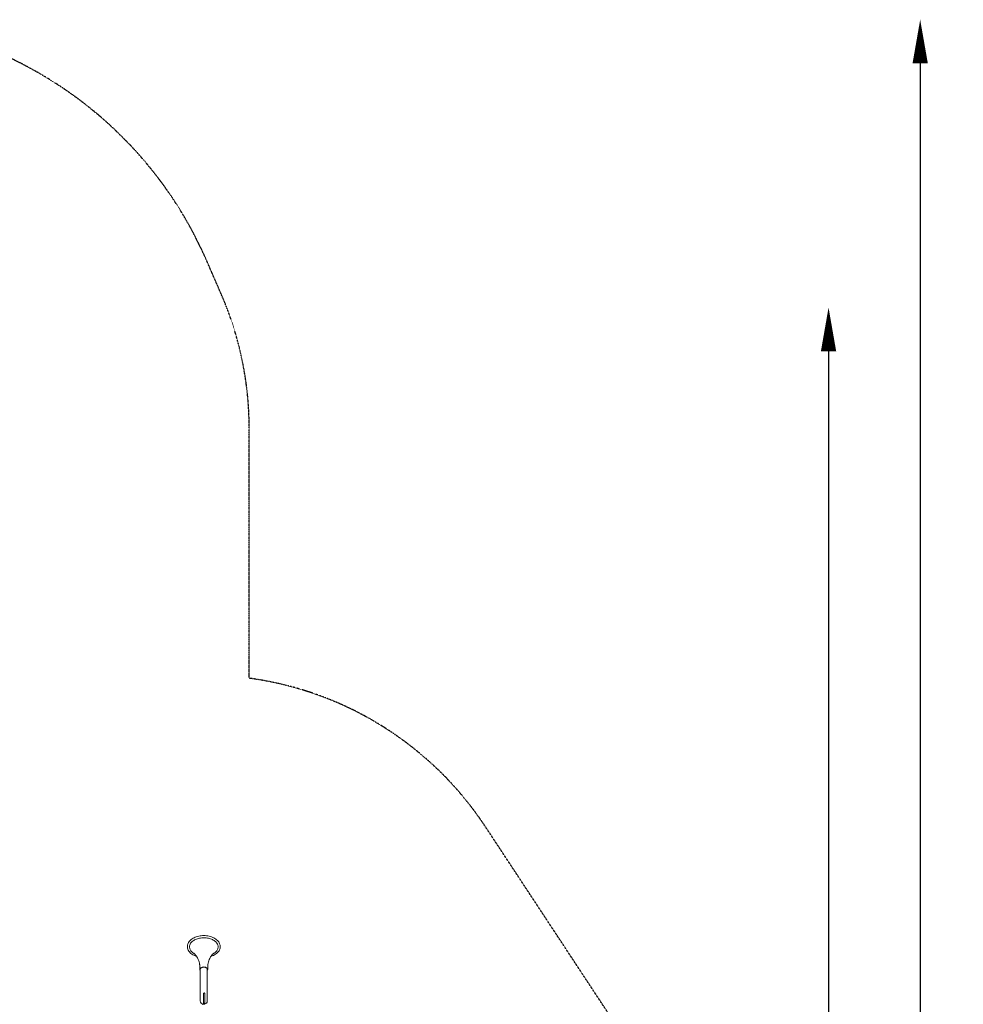
# Model space of a CAD drawing. Units: millimetres. Extents: x -2202 to 10806, y -5344 to 7872.
# Drawn here: x 6496 to 10806, y 3373 to 7872 of the extents above; entities that cross this region are included whole.
import ezdxf

# ---------------------------------------------------------------- set-up
doc = ezdxf.new("R2010")
doc.units = ezdxf.units.MM
doc.header["$LTSCALE"] = 0.2
doc.header["$MEASUREMENT"] = 0
doc.header["$PDMODE"] = 1
doc.linetypes.add('BORDER', pattern=[1.75, 0.5, -0.25, 0.5, -0.25, 0, -0.25])
doc.layers.add('HAGS-Dim Plan', color=7, linetype='Continuous', lineweight=100)
doc.layers.add('HAGS-EN1176 Falling Space', color=30, linetype='BORDER')
doc.layers.add('HAGS-Plan', color=7, linetype='Continuous')
doc.styles.get("Standard").update_dxf_attribs({"font": 'g13f12d.shx', "height": 300})
doc.dimstyles.new('HAGS - Dim Plan', dxfattribs={"dimtxt": 300, "dimasz": 200, "dimexe": 0.18, "dimexo": 0.0625, "dimgap": 150, "dimtad": 0, "dimlfac": 0.001, "dimrnd": 0.05, "dimzin": 1, "dimdsep": 46, "dimtxsty": 'Standard', "dimblk": 'HAGS - Dim Plan arrow', "dimcen": 0.1, "dimse1": 1, "dimse2": 1, "dimclrd": 1, "dimadec": 0, "dimazin": 0, "dimtfac": 1, "dimtofl": 0, "dimtmove": 0, "dimatfit": 3, "dimfxl": 1, "dimtolj": 1, "dimtzin": 0, "dimarcsym": 0})

# ---------------------------------------------------------------- blocks, each defined once
blk = doc.blocks.new('HAGS - Dim Plan arrow')
at = {"color": 1, "lineweight": 0}
blk.add_lwpolyline([(0, 0, 0, 0.35, 0), (-1, 0, 0.015, 0.015, 0)], format="xyseb", dxfattribs=at)
blk = doc.blocks.new('*D106')
at = {"layer": 'Defpoints', "color": 0, "transparency": 16777216}
for p in [(5669.5, 7871.5), (5671.2, -3605.5), (10609.2, -3605.5)]:
    blk.add_point(p, dxfattribs=at)
at = {"layer": 'HAGS-Dim Plan', "color": 1, "lineweight": -2, "transparency": 16777216}
for p, q in [((10609.2, 7671.5), (10609.2, 2790.2)), ((10609.2, -3405.5), (10609.2, 1489.3))]:
    blk.add_line(p, q, dxfattribs=at)
at = {"layer": 'HAGS-Dim Plan', "color": 1, "lineweight": -2, "transparency": 16777216, "xscale": 200, "yscale": 200, "zscale": 200}
for p, rotation in [((10609.2, 7871.5), 90), ((10609.2, -3605.5), 270)]:
    blk.add_blockref('HAGS - Dim Plan arrow', p, dxfattribs=dict(at, rotation=rotation))
at = {"layer": 'HAGS-Dim Plan', "color": 0, "transparency": 16777216, "insert": (10609.2, 2139.8), "char_height": 300, "attachment_point": 5, "rotation": 90}
blk.add_mtext('\\A1;11.50m', dxfattribs=at)
blk = doc.blocks.new('*D108')
at = {"layer": 'Defpoints', "color": 0, "transparency": 16777216}
for p in [(5679.2, 6556, 284.2), (10190.6, 6556), (5901.2, -2105.5, 142.5)]:
    blk.add_point(p, dxfattribs=at)
at = {"layer": 'HAGS-Dim Plan', "color": 1, "lineweight": -2, "transparency": 16777216}
for p, q in [((10190.6, 6356), (10190.6, 2830.7)), ((10190.6, -1905.5), (10190.6, 1619.8))]:
    blk.add_line(p, q, dxfattribs=at)
at = {"layer": 'HAGS-Dim Plan', "color": 1, "lineweight": -2, "transparency": 16777216, "xscale": 200, "yscale": 200, "zscale": 200}
for p, rotation in [((10190.6, 6556), 90), ((10190.6, -2105.5), 270)]:
    blk.add_blockref('HAGS - Dim Plan arrow', p, dxfattribs=dict(at, rotation=rotation))
at = {"layer": 'HAGS-Dim Plan', "color": 0, "transparency": 16777216, "insert": (10190.6, 2225.3), "char_height": 300, "attachment_point": 5, "rotation": 90}
blk.add_mtext('\\A1;8.65m', dxfattribs=at)

msp = doc.modelspace()

# ---------------------------------------------------------------- linework, layer by layer
at = {"layer": 'HAGS-EN1176 Falling Space'}
msp.add_lwpolyline([(9264.424, 3210.634), (8624.584, 4182.605, 0.21669424), (7544.528, 4862.495), (7544.528, 6003, 0.10276299), (7417.004, 6616.922), (7351.323, 6768.201, 0.54308328), (4317.881, 7276.889), (2668, 7276.889, 0.19891237), (1607.34, 6837.55), (1166.45, 6396.66, 0.19891237), (727.111, 5336), (727.111, 4870.008), (0.016, 4870.008, 0.41421356), (-1534.984, 3335.008)], format="xyb", dxfattribs=at)
at = {"layer": 'HAGS-Plan', "lineweight": 0}
for p, q in [((7318.75, 3531.652), (7318.75, 3546.973)), ((7321, 3533.478), (7321, 3388.697)), ((7353, 3388.697), (7353, 3533.478)), ((7355.25, 3531.652), (7355.25, 3546.973)), ((7335.5, 3374.794), (7335.5, 3423.197)), ((7341.6, 3376.779), (7341.6, 3423.197)), ((7335.5, 3377.294), (7338.5, 3377.294)), ((7338.5, 3374.794), (7338.5, 3377.294)), ((7338.6, 3377.295), (7338.6, 3376.779)), ((7338.6, 3376.779), (7341.6, 3376.779)), ((7332.886, 3372.759), (7333.605, 3372.797))]:
    msp.add_line(p, q, dxfattribs=at)
for centre, radius, start, end in [((7337, 3388.697), 16, 180, 260.067936), ((7333.5, 3374.794), 2, 273, 360), ((7333.5, 3374.794), 5, 312.007924, 360), ((7337, 3388.697), 16, 273.77921, 0), ((7335.659, 3319.832), 53, 93, 96.762576)]:
    msp.add_arc(centre, radius, start, end, dxfattribs=at)
at = {"layer": 'HAGS-Plan', "lineweight": 0, "extrusion": (2.14901e-16, -2.39831e-31, -1)}
msp.add_ellipse((7337, 3634.965), major_axis=(-65.48, 0), ratio=0.64278761, start_param=0, end_param=0.40810074, dxfattribs=at)
at = {"layer": 'HAGS-Plan', "lineweight": 0, "extrusion": (2.42268e-16, -2.09573e-17, -1)}
msp.add_ellipse((7337, 3634.965), major_axis=(65.48, 0), ratio=0.64278761, start_param=-0.40810074, end_param=0, dxfattribs=at)
at = {"layer": 'HAGS-Plan', "lineweight": 0, "extrusion": (1.9476e-16, -2.85828e-17, -1)}
msp.add_ellipse((7337, 3634.965), major_axis=(-65.48, 0), ratio=0.64278761, start_param=-0.88873688, end_param=0, dxfattribs=at)
at = {"layer": 'HAGS-Plan', "lineweight": 0, "extrusion": (2.14901e-16, -6.41023e-31, -1)}
msp.add_ellipse((7337, 3634.965), major_axis=(65.48, 0), ratio=0.64278761, start_param=0, end_param=0.88873688, dxfattribs=at)
at = {"layer": 'HAGS-Plan', "lineweight": 0, "extrusion": (2.14901e-16, -1.67676e-30, -1)}
msp.add_ellipse((7337, 3531.652), major_axis=(-18.25, 0), ratio=0.64278761, start_param=0, end_param=3.14159265, dxfattribs=at)
at = {"layer": 'HAGS-Plan', "lineweight": 0, "extrusion": (2.17488e-16, 1.29193e-17, -1)}
msp.add_ellipse((7337, 3531.652), major_axis=(-18.25, 0), ratio=0.64278761, start_param=-0.50181215, end_param=0, dxfattribs=at)
at = {"layer": 'HAGS-Plan', "lineweight": 0, "extrusion": (2.14901e-16, -1.87312e-30, -1)}
msp.add_ellipse((7337, 3531.652), major_axis=(-16.25, 0), ratio=0.64278761, start_param=0, end_param=3.14159265, dxfattribs=at)
at = {"layer": 'HAGS-Plan', "lineweight": 0, "extrusion": (2.15265e-16, 5.94321e-17, -1)}
msp.add_ellipse((7337, 3531.652), major_axis=(-16.25, 0), ratio=0.64278761, start_param=-0.17563727, end_param=0, dxfattribs=at)
at = {"layer": 'HAGS-Plan', "lineweight": 0, "extrusion": (2.14901e-16, -9.84633e-31, -1)}
msp.add_ellipse((7337, 3531.652), major_axis=(18.25, 0), ratio=0.64278761, start_param=0, end_param=0.50181215, dxfattribs=at)
at = {"layer": 'HAGS-Plan', "lineweight": 0, "extrusion": (2.14901e-16, -1.46775e-30, -1)}
msp.add_ellipse((7337, 3531.652), major_axis=(16.25, 0), ratio=0.64278761, start_param=0, end_param=0.17563727, dxfattribs=at)
at = {"layer": 'HAGS-Plan', "lineweight": 0, "extrusion": (2.14901e-16, -3.12149e-30, -1)}
msp.add_ellipse((7338.55, 3423.197), major_axis=(-3.05, 0), ratio=0.45131401, start_param=0, end_param=3.14159265, dxfattribs=at)
at = {"layer": 'HAGS-Plan', "lineweight": 0}
for major_axis, start_param, end_param in [((3.05, 0), 0.01639418, 3.14159265), ((-0.05, 0), -1.57079633, 0)]:
    msp.add_ellipse((7338.55, 3377.294), major_axis=major_axis, ratio=0.45131401, start_param=start_param, end_param=end_param, dxfattribs=at)
for points, knots in [([(7262, 3636.602), (7262, 3641.761), (7263.196, 3646.909), (7267.829, 3656.772), (7271.348, 3661.461), (7280.46, 3670.034), (7286.164, 3673.863), (7299.118, 3680.16), (7306.393, 3682.605), (7321.706, 3685.849), (7329.742, 3686.649), (7345.78, 3686.541), (7353.78, 3685.636), (7368.978, 3682.192), (7376.174, 3679.653), (7389.041, 3673.131), (7394.712, 3669.148), (7403.818, 3660.096), (7407.293, 3655.039), (7411.127, 3645.429), (7412, 3641.018), (7412, 3636.602)], [0, 0, 0, 0, 0.29324267, 0.29324267, 0.59937495, 0.59937495, 0.92326932, 0.92326932, 1.25244305, 1.25244305, 1.58126984, 1.58126984, 1.90965085, 1.90965085, 2.23852757, 2.23852757, 2.56763277, 2.56763277, 2.89055735, 2.89055735, 3.14159265, 3.14159265, 3.14159265, 3.14159265]), ([(7276.897, 3651.669), (7279.517, 3655.563), (7283.215, 3659.302), (7292.301, 3665.797), (7297.603, 3668.582), (7309.378, 3672.995), (7315.845, 3674.625), (7329.308, 3676.542), (7336.303, 3676.825), (7350.084, 3676), (7356.866, 3674.892), (7369.491, 3671.423), (7375.334, 3669.066), (7385.489, 3663.408), (7389.8, 3660.11), (7394.665, 3654.975), (7395.981, 3653.336), (7397.103, 3651.669)], [0.40810074, 0.40810074, 0.40810074, 0.40810074, 0.73235371, 0.73235371, 1.04296333, 1.04296333, 1.3527923, 1.3527923, 1.66364036, 1.66364036, 1.97471695, 1.97471695, 2.28497206, 2.28497206, 2.5946656, 2.5946656, 2.73349192, 2.73349192, 2.73349192, 2.73349192]), ([(7304.278, 3591.561), (7299.742, 3593.013), (7295.419, 3594.771), (7284.959, 3600.073), (7279.288, 3604.057), (7270.182, 3613.109), (7266.707, 3618.166), (7262.873, 3627.775), (7262, 3632.186), (7262, 3636.602)], [5.1743337, 5.1743337, 5.1743337, 5.1743337, 5.38012022, 5.38012022, 5.70922542, 5.70922542, 6.03215, 6.03215, 6.28318531, 6.28318531, 6.28318531, 6.28318531]), ([(7291.741, 3605.725), (7291.741, 3605.725), (7291.95, 3605.59), (7293.116, 3604.701), (7294.555, 3603.527), (7298.514, 3599.399), (7301.036, 3596.435), (7306.465, 3588.29), (7309.366, 3583.095), (7314.487, 3570.578), (7316.688, 3563.252), (7318.043, 3555.334)], [5.502004322, 5.502004322, 5.502004322, 5.502004322, 5.583143275, 5.583143275, 5.730761407, 5.730761407, 5.878379539, 5.878379539, 6.02599767, 6.02599767, 6.173615802, 6.173615802, 6.173615802, 6.173615802]), ([(7355.957, 3555.334), (7357.312, 3563.252), (7359.513, 3570.578), (7364.634, 3583.095), (7367.535, 3588.29), (7372.964, 3596.435), (7375.486, 3599.399), (7379.445, 3603.527), (7380.884, 3604.701), (7382.05, 3605.59), (7382.259, 3605.725), (7382.259, 3605.725)], [3.251162159, 3.251162159, 3.251162159, 3.251162159, 3.39878029, 3.39878029, 3.546398422, 3.546398422, 3.694016554, 3.694016554, 3.841634686, 3.841634686, 3.922773639, 3.922773639, 3.922773639, 3.922773639]), ([(7412, 3636.602), (7412, 3631.444), (7410.804, 3626.296), (7406.171, 3616.433), (7402.652, 3611.743), (7393.54, 3603.17), (7387.836, 3599.342), (7377.73, 3594.429), (7373.813, 3592.87), (7369.722, 3591.561)], [3.14159265, 3.14159265, 3.14159265, 3.14159265, 3.43483533, 3.43483533, 3.7409676, 3.7409676, 4.06486197, 4.06486197, 4.25044426, 4.25044426, 4.25044426, 4.25044426]), ([(7318.043, 3555.334), (7318.135, 3554.797), (7318.218, 3554.254), (7318.368, 3553.159), (7318.434, 3552.606), (7318.548, 3551.493), (7318.596, 3550.933), (7318.673, 3549.807), (7318.702, 3549.242), (7318.74, 3548.109), (7318.75, 3547.541), (7318.75, 3546.973)], [6.173615802, 6.173615802, 6.173615802, 6.173615802, 6.195529703, 6.195529703, 6.217443604, 6.217443604, 6.239357505, 6.239357505, 6.261271406, 6.261271406, 6.283185307, 6.283185307, 6.283185307, 6.283185307]), ([(7355.25, 3546.973), (7355.25, 3547.541), (7355.26, 3548.109), (7355.298, 3549.242), (7355.327, 3549.807), (7355.404, 3550.933), (7355.452, 3551.493), (7355.566, 3552.606), (7355.632, 3553.159), (7355.782, 3554.254), (7355.865, 3554.797), (7355.957, 3555.334)], [3.141592654, 3.141592654, 3.141592654, 3.141592654, 3.163506555, 3.163506555, 3.185420456, 3.185420456, 3.207334357, 3.207334357, 3.229248258, 3.229248258, 3.251162159, 3.251162159, 3.251162159, 3.251162159]), ([(7338.6, 3377.295), (7338.6, 3377.297), (7338.599, 3377.3), (7338.597, 3377.302), (7338.595, 3377.304), (7338.593, 3377.307), (7338.589, 3377.309), (7338.586, 3377.311), (7338.581, 3377.312), (7338.577, 3377.314), (7338.572, 3377.315), (7338.566, 3377.316), (7338.561, 3377.316), (7338.557, 3377.317), (7338.554, 3377.317), (7338.55, 3377.317)], [0, 0, 0, 0, 0.000016788501, 0.000016788501, 0.000016788501, 0.0000335770386, 0.0000335770386, 0.0000335770386, 0.000050365121, 0.000050365121, 0.000050365121, 0.0000671534004, 0.0000671534004, 0.0000671534004, 0.0000781087623, 0.0000781087623, 0.0000781087623, 0.0000781087623])]:
    msp.add_open_spline(points, degree=3, knots=knots, dxfattribs=at)
msp.add_open_spline([(7341.6, 3377.317), (7341.6, 3377.309), (7341.6, 3377.302), (7341.6, 3377.295)], degree=3, dxfattribs=at)

# ---------------------------------------------------------------- dimensions: what is measured, and where the dimension line sits
at = {"layer": 'HAGS-Dim Plan'}
for base, p1, p2, picture, middle in [((10609.242, -3605.489), (5669.5, 7871.5), (5671.212, -3605.489), '*D106', (10609.242, 2139.769)), ((10190.639, 6556.016), (5901.212, -2105.489, 142.539), (5679.248, 6556.016, 284.197), '*D108', (10190.639, 2225.264))]:
    dim = msp.add_linear_dim(base=base, p1=p1, p2=p2, angle=90, dimstyle='HAGS - Dim Plan', override={"dimpost": 'm'}, dxfattribs=at)
    dim.commit()
    dim.dimension.update_dxf_attribs({"geometry": picture, "text_midpoint": middle, "dimtype": 160})

doc.saveas('drawing.dxf')
